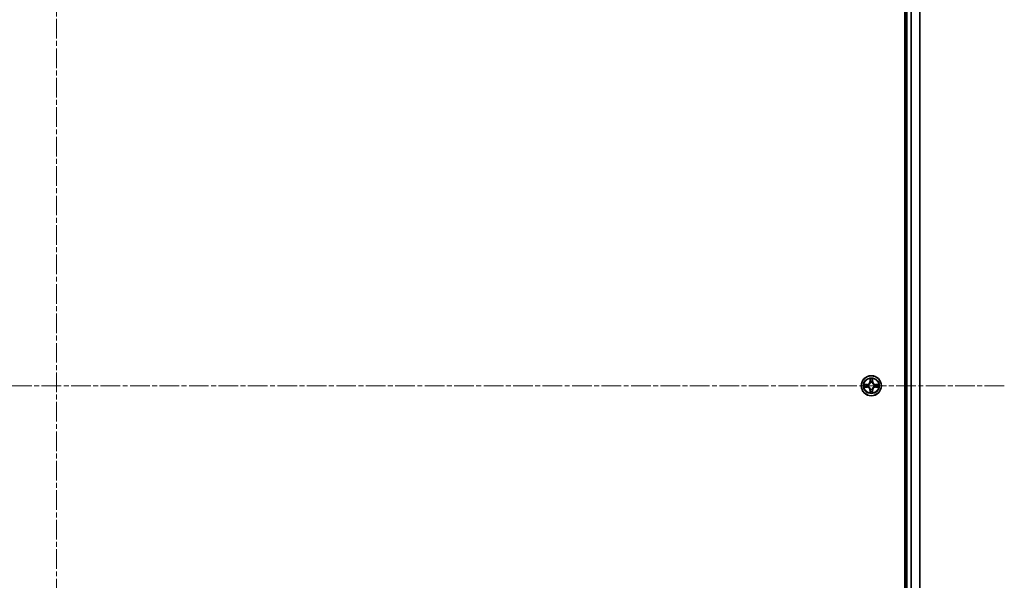
# Model space of a CAD drawing. Units: millimetres. Extents: x 0 to 10812, y 0 to 1967.
# Drawn here: x 2033 to 2317, y 387 to 549 of the extents above; entities that cross this region are included whole.
import ezdxf

# ---------------------------------------------------------------- set-up
doc = ezdxf.new("R2010")
doc.units = ezdxf.units.MM
doc.linetypes.add('CHAIN', pattern=[0.3543, 0.2362, -0.0295, 0.0591, -0.0295])
doc.layers.add('Centerline (ISO)', color=7, linetype='Continuous', lineweight=18, true_color=0x80ffff)
doc.layers.add('Visible (ISO)', color=7, linetype='Continuous', lineweight=35)
doc.layers.add('Visible Narrow (ISO)', color=7, linetype='Continuous', lineweight=25)

msp = doc.modelspace()

# ---------------------------------------------------------------- linework, layer by layer
at = {"layer": 'Centerline (ISO)', "linetype": 'CHAIN', "ltscale": 23.990969}
for p, q in [((2043.5028, 710.3338), (2043.5028, 170.4045)), ((2316.8609, 443.0022), (1773.2598, 443.0022))]:
    msp.add_line(p, q, dxfattribs=at)
at = {"layer": 'Visible (ISO)'}
for p, q in [((2288.2028, 673.0022), (2288.2028, 213.0022)), ((2288.5028, 668.0022), (2288.5028, 218.0022)), ((2292.5028, 218.0022), (2292.5028, 668.0022))]:
    msp.add_line(p, q, dxfattribs=at)
msp.add_circle((2278.5028, 443.0022), 2.9, dxfattribs=at)
at = {"layer": 'Visible Narrow (ISO)'}
for p, q in [((2288.8028, 218.0022), (2288.8028, 668.0022)), ((2289.8623, 668.0022), (2289.8623, 218.0022)), ((2290.0928, 218.0022), (2290.0928, 668.0022)), ((2292.4333, 668.0022), (2292.4333, 218.0022)), ((2277.2596, 443.4063), (2276.4801, 443.3927)), ((2276.7705, 443.3479), (2277.2605, 443.3565)), ((2277.2605, 443.3565), (2277.2596, 443.4063)), ((2277.2605, 443.3565), (2277.2618, 443.2838)), ((2277.5659, 443.2488), (2277.5865, 443.2433)), ((2278.1124, 445.025), (2278.0988, 444.2454)), ((2278.1486, 444.2446), (2278.0988, 444.2454)), ((2278.1486, 444.2446), (2278.1571, 444.7346)), ((2278.1486, 444.2446), (2278.2212, 444.2433)), ((2278.2617, 443.9185), (2278.2563, 443.9391)), ((2278.7494, 443.9391), (2278.7439, 443.9185)), ((2278.8571, 444.2446), (2278.7845, 444.2433)), ((2278.8485, 444.7346), (2278.8571, 444.2446)), ((2278.8571, 444.2446), (2278.9069, 444.2454)), ((2278.9069, 444.2454), (2278.8933, 445.025)), ((2279.4191, 443.2433), (2279.4397, 443.2488)), ((2279.7452, 443.3565), (2279.7439, 443.2838)), ((2279.7452, 443.3565), (2279.746, 443.4063)), ((2279.7452, 443.3565), (2280.2352, 443.3479)), ((2280.5256, 443.3927), (2279.746, 443.4063)), ((2276.4801, 442.6118), (2277.2596, 442.5982)), ((2277.2605, 442.648), (2276.7705, 442.6565)), ((2277.2605, 442.648), (2277.2596, 442.5982)), ((2277.2605, 442.648), (2277.2618, 442.7206)), ((2277.5865, 442.7611), (2277.5659, 442.7557)), ((2278.1486, 441.7599), (2278.0988, 441.759)), ((2278.0988, 441.759), (2278.1124, 440.9795)), ((2278.1486, 441.7599), (2278.2212, 441.7612)), ((2278.1571, 441.2698), (2278.1486, 441.7599)), ((2278.2563, 442.0653), (2278.2617, 442.0859)), ((2278.7439, 442.0859), (2278.7494, 442.0653)), ((2278.8571, 441.7599), (2278.7845, 441.7612)), ((2278.8571, 441.7599), (2278.8485, 441.2698)), ((2278.8571, 441.7599), (2278.9069, 441.759)), ((2278.8933, 440.9795), (2278.9069, 441.759)), ((2279.4397, 442.7557), (2279.4191, 442.7611)), ((2279.7452, 442.648), (2279.7439, 442.7206)), ((2280.2352, 442.6565), (2279.7452, 442.648)), ((2279.7452, 442.648), (2279.746, 442.5982)), ((2279.746, 442.5982), (2280.5256, 442.6118))]:
    msp.add_line(p, q, dxfattribs=at)
for radius in [2.8677, 2.3092, 2.1415]:
    msp.add_circle((2278.5028, 443.0022), radius, dxfattribs=at)
for centre, radius, start, end in [((2278.5028, 443.0022), 2.0601, 169.074582, 190.925418), ((2278.5028, 443.0022), 1.6122, 169.692479, 190.307521), ((2277.2447, 444.2603), 0.8542, 271, 359), ((2277.2447, 444.2603), 0.904, 271, 359), ((2278.5028, 443.0022), 0.9688, 165.258044, 194.741956), ((2278.5028, 443.0022), 0.9475, 165.258044, 194.741956), ((2278.5028, 443.0022), 2.0601, 79.074582, 100.925418), ((2278.5028, 443.0022), 1.6122, 79.692479, 100.307521), ((2278.5028, 443.0022), 0.9688, 75.258044, 104.741956), ((2278.5028, 443.0022), 0.9475, 75.258044, 104.741956), ((2279.7609, 444.2603), 0.904, 181, 269), ((2279.7609, 444.2603), 0.8542, 181, 269), ((2278.5028, 443.0022), 0.9475, 345.258044, 14.741956), ((2278.5028, 443.0022), 0.9688, 345.258044, 14.741956), ((2278.5028, 443.0022), 1.6122, 349.692479, 10.307521), ((2278.5028, 443.0022), 2.0601, 349.074582, 10.925418), ((2277.2447, 441.7441), 0.8542, 1, 89), ((2277.2447, 441.7441), 0.904, 1, 89), ((2278.5028, 443.0022), 2.0601, 259.074582, 280.925418), ((2278.5028, 443.0022), 1.6122, 259.692479, 280.307521), ((2278.5028, 443.0022), 0.9688, 255.258044, 284.741956), ((2278.5028, 443.0022), 0.9475, 255.258044, 284.741956), ((2279.7609, 441.7441), 0.904, 91, 179), ((2279.7609, 441.7441), 0.8542, 91, 179)]:
    msp.add_arc(centre, radius, start, end, dxfattribs=at)
for centre, major_axis, ratio, start_param, end_param in [((2276.7713, 443.2981), (0.002, 0.05), 0.54850665, 0.10442473, 1.4996069), ((2276.9607, 443.2827), (0.008, 0.0494), 0.89574018, 0.19731949, 1.55274262), ((2277.2626, 443.234), (0.008, 0.0494), 0.89572054, 0.1973017, 1.54834765), ((2277.6092, 443.2374), (-0.0091, 0.0492), 0.87684641, 0.18229136, 1.17990219), ((2277.6092, 443.2374), (-0.0149, 0.0477), 0.41070123, 0.09573579, 1.31868747), ((2278.2069, 444.7337), (-0.05, -0.002), 0.54850665, 4.7835784, 6.17876057), ((2278.2224, 444.5443), (-0.0494, -0.008), 0.89574018, 4.73044269, 6.08586581), ((2278.2677, 443.8958), (-0.0492, 0.0091), 0.87684642, 5.10328313, 6.10089396), ((2278.2677, 443.8958), (-0.0477, 0.0149), 0.41070123, 4.96449783, 6.18744952), ((2278.271, 444.2424), (-0.0494, -0.008), 0.89572054, 4.73483766, 6.08588361), ((2278.7347, 444.2424), (0.0494, -0.008), 0.89572054, 0.1973017, 1.54834765), ((2278.738, 443.8958), (0.0477, 0.0149), 0.41070123, 0.09573579, 1.31868747), ((2278.738, 443.8958), (0.0492, 0.0091), 0.87684641, 0.18229136, 1.17990219), ((2278.7833, 444.5443), (0.0494, -0.008), 0.89574018, 0.19731949, 1.55274262), ((2278.7987, 444.7337), (0.05, -0.002), 0.54850665, 0.10442473, 1.4996069), ((2279.3964, 443.2374), (0.0091, 0.0492), 0.87684642, 5.10328313, 6.10089396), ((2279.3964, 443.2374), (0.0149, 0.0477), 0.41070123, 4.96449783, 6.18744952), ((2279.743, 443.234), (-0.008, 0.0494), 0.89572054, 4.73483766, 6.08588361), ((2280.0449, 443.2827), (-0.008, 0.0494), 0.89574018, 4.73044269, 6.08586581), ((2280.2344, 443.2981), (-0.002, 0.05), 0.54850665, 4.7835784, 6.17876057), ((2276.7713, 442.7063), (0.002, -0.05), 0.54850665, 4.7835784, 6.17876057), ((2276.9607, 442.7218), (0.008, -0.0494), 0.89574018, 4.73044269, 6.08586581), ((2277.2626, 442.7704), (0.008, -0.0494), 0.89572054, 4.73483766, 6.08588361), ((2277.6092, 442.7671), (-0.0091, -0.0492), 0.87684642, 5.10328313, 6.10089396), ((2277.6092, 442.7671), (-0.0149, -0.0477), 0.41070123, 4.96449783, 6.18744952), ((2278.2069, 441.2707), (-0.05, 0.002), 0.54850665, 0.10442473, 1.4996069), ((2278.2224, 441.4601), (-0.0494, 0.008), 0.89574018, 0.19731949, 1.55274262), ((2278.2677, 442.1086), (-0.0492, -0.0091), 0.87684641, 0.18229136, 1.17990219), ((2278.2677, 442.1086), (-0.0477, -0.0149), 0.41070123, 0.09573579, 1.31868747), ((2278.271, 441.762), (-0.0494, 0.008), 0.89572054, 0.1973017, 1.54834765), ((2278.7347, 441.762), (0.0494, 0.008), 0.89572054, 4.73483766, 6.08588361), ((2278.738, 442.1086), (0.0477, -0.0149), 0.41070123, 4.96449783, 6.18744952), ((2278.738, 442.1086), (0.0492, -0.0091), 0.87684642, 5.10328313, 6.10089396), ((2278.7833, 441.4601), (0.0494, 0.008), 0.89574018, 4.73044269, 6.08586581), ((2278.7987, 441.2707), (0.05, 0.002), 0.54850665, 4.7835784, 6.17876057), ((2279.3964, 442.7671), (0.0149, -0.0477), 0.41070123, 0.09573579, 1.31868747), ((2279.3964, 442.7671), (0.0091, -0.0492), 0.87684641, 0.18229136, 1.17990219), ((2279.743, 442.7704), (-0.008, -0.0494), 0.89572054, 0.1973017, 1.54834765), ((2280.0449, 442.7218), (-0.008, -0.0494), 0.89574018, 0.19731949, 1.55274262), ((2280.2344, 442.7063), (-0.002, -0.05), 0.54850665, 0.10442473, 1.4996069)]:
    msp.add_ellipse(centre, major_axis=major_axis, ratio=ratio, start_param=start_param, end_param=end_param, dxfattribs=at)
for points, knots in [([(2276.7705, 443.3479), (2276.7471, 443.3482), (2276.7227, 443.3501), (2276.6582, 443.3578), (2276.6178, 443.3649), (2276.5446, 443.3791), (2276.5122, 443.3859), (2276.4801, 443.3927)], [-0.0320559737, -0.0320559737, -0.0320559737, -0.0320559737, -0.0236501899, -0.0236501899, -0.0102009359, -0.0102009359, 0.0003383294, 0.0003383294, 0.0003383294, 0.0003383294]), ([(2276.4801, 443.3927), (2276.5093, 443.3792), (2276.5387, 443.3656), (2276.6052, 443.337), (2276.642, 443.3227), (2276.7006, 443.3073), (2276.7228, 443.3033), (2276.7441, 443.3028)], [-0.0003383294, -0.0003383294, -0.0003383294, -0.0003383294, 0.0102009359, 0.0102009359, 0.0236501899, 0.0236501899, 0.0320559737, 0.0320559737, 0.0320559737, 0.0320559737]), ([(2276.7441, 443.3028), (2276.7807, 443.3019), (2276.8141, 443.3004), (2276.8724, 443.2964), (2276.8973, 443.2938), (2276.9167, 443.2907)], [-0.0289828459, -0.0289828459, -0.0289828459, -0.0289828459, -0.0145850634, -0.0145850634, 0, 0, 0, 0]), ([(2276.9599, 443.3325), (2276.9385, 443.3359), (2276.9112, 443.339), (2276.8472, 443.3442), (2276.8106, 443.3463), (2276.7705, 443.3479)], [0, 0, 0, 0, 0.0145850634, 0.0145850634, 0.0289828459, 0.0289828459, 0.0289828459, 0.0289828459]), ([(2276.9167, 443.2907), (2276.967, 443.2826), (2277.0173, 443.2745), (2277.118, 443.2584), (2277.1683, 443.2503), (2277.2186, 443.2423)], [-0.0687798542, -0.0687798542, -0.0687798542, -0.0687798542, -0.0343899271, -0.0343899271, 0, 0, 0, 0]), ([(2277.2618, 443.2838), (2277.2115, 443.292), (2277.1611, 443.3001), (2277.0605, 443.3163), (2277.0102, 443.3244), (2276.9599, 443.3325)], [0, 0, 0, 0, 0.0343899271, 0.0343899271, 0.0687798542, 0.0687798542, 0.0687798542, 0.0687798542]), ([(2277.2186, 443.2423), (2277.2905, 443.2308), (2277.3636, 443.2269), (2277.4803, 443.2345), (2277.5226, 443.2399), (2277.5659, 443.2488)], [-0.0982412545, -0.0982412545, -0.0982412545, -0.0982412545, -0.0491206273, -0.0491206273, -0.0217758941, -0.0217758941, -0.0217758941, -0.0217758941]), ([(2277.5925, 443.2843), (2277.5513, 443.277), (2277.511, 443.2727), (2277.3999, 443.2676), (2277.3302, 443.2722), (2277.2618, 443.2838)], [0.0217758941, 0.0217758941, 0.0217758941, 0.0217758941, 0.0491206273, 0.0491206273, 0.0982412545, 0.0982412545, 0.0982412545, 0.0982412545]), ([(2277.5865, 443.2433), (2277.6024, 443.2485), (2277.6183, 443.2541), (2277.7143, 443.2906), (2277.7934, 443.3323), (2277.9161, 443.4201), (2277.9617, 443.4588), (2278.004, 443.5011), (2278.0463, 443.5433), (2278.0849, 443.589), (2278.1728, 443.7117), (2278.2145, 443.7908), (2278.251, 443.8868), (2278.2566, 443.9026), (2278.2617, 443.9185)], [-0.174866013, -0.174866013, -0.174866013, -0.174866013, -0.16940495, -0.16940495, -0.141674077, -0.141674077, -0.124342281, -0.124342281, -0.124342281, -0.107010485, -0.107010485, -0.079279611, -0.079279611, -0.073818549, -0.073818549, -0.073818549, -0.073818549]), ([(2278.2208, 443.9125), (2278.2161, 443.8974), (2278.211, 443.8823), (2278.1778, 443.7911), (2278.1399, 443.7161), (2278.0597, 443.6012), (2278.0244, 443.5587), (2277.9854, 443.5197), (2277.9464, 443.4807), (2277.9039, 443.4453), (2277.7889, 443.3651), (2277.714, 443.3273), (2277.6227, 443.294), (2277.6076, 443.289), (2277.5925, 443.2843)], [0.073818549, 0.073818549, 0.073818549, 0.073818549, 0.079279611, 0.079279611, 0.107010485, 0.107010485, 0.124342281, 0.124342281, 0.124342281, 0.141674077, 0.141674077, 0.16940495, 0.16940495, 0.174866013, 0.174866013, 0.174866013, 0.174866013]), ([(2278.2023, 444.7609), (2278.2019, 444.776), (2278.1998, 444.7915), (2278.1913, 444.8324), (2278.1832, 444.8581), (2278.165, 444.9067), (2278.1554, 444.9298), (2278.1346, 444.9769), (2278.1234, 445.001), (2278.1124, 445.025)], [0, 0, 0, 0, 0.0059340385, 0.0059340385, 0.0154285, 0.0154285, 0.0237449879, 0.0237449879, 0.0323943032, 0.0323943032, 0.0323943032, 0.0323943032]), ([(2278.1124, 445.025), (2278.1179, 444.9986), (2278.1235, 444.9721), (2278.1339, 444.9202), (2278.1387, 444.8948), (2278.1477, 444.8413), (2278.1517, 444.8131), (2278.1559, 444.7681), (2278.157, 444.7511), (2278.1571, 444.7346)], [-0.0323943032, -0.0323943032, -0.0323943032, -0.0323943032, -0.0237449879, -0.0237449879, -0.0154285, -0.0154285, -0.0059340385, -0.0059340385, 0, 0, 0, 0]), ([(2278.1571, 444.7346), (2278.1588, 444.6943), (2278.1609, 444.6574), (2278.1661, 444.5935), (2278.1692, 444.5664), (2278.1726, 444.5452)], [0, 0, 0, 0, 0.014491423, 0.014491423, 0.0289828459, 0.0289828459, 0.0289828459, 0.0289828459]), ([(2278.1726, 444.5452), (2278.1807, 444.4949), (2278.1888, 444.4446), (2278.205, 444.3439), (2278.2131, 444.2936), (2278.2212, 444.2433)], [0, 0, 0, 0, 0.0343899271, 0.0343899271, 0.0687798542, 0.0687798542, 0.0687798542, 0.0687798542]), ([(2278.2144, 444.5884), (2278.2113, 444.6077), (2278.2087, 444.6323), (2278.2047, 444.6906), (2278.2032, 444.7242), (2278.2023, 444.7609)], [-0.0289828459, -0.0289828459, -0.0289828459, -0.0289828459, -0.014491423, -0.014491423, 0, 0, 0, 0]), ([(2278.2628, 444.2864), (2278.2547, 444.3368), (2278.2467, 444.3871), (2278.2305, 444.4877), (2278.2224, 444.5381), (2278.2144, 444.5884)], [-0.0687798542, -0.0687798542, -0.0687798542, -0.0687798542, -0.0343899271, -0.0343899271, 0, 0, 0, 0]), ([(2278.2212, 444.2433), (2278.2329, 444.1749), (2278.2374, 444.1052), (2278.2323, 443.9941), (2278.2281, 443.9538), (2278.2208, 443.9125)], [0, 0, 0, 0, 0.0491206273, 0.0491206273, 0.0764653604, 0.0764653604, 0.0764653604, 0.0764653604]), ([(2278.2563, 443.9391), (2278.2651, 443.9825), (2278.2706, 444.0247), (2278.2781, 444.1414), (2278.2743, 444.2146), (2278.2628, 444.2864)], [-0.0764653604, -0.0764653604, -0.0764653604, -0.0764653604, -0.0491206273, -0.0491206273, 0, 0, 0, 0]), ([(2278.7429, 444.2864), (2278.7314, 444.2146), (2278.7275, 444.1414), (2278.7351, 444.0247), (2278.7406, 443.9825), (2278.7494, 443.9391)], [-0.0982412545, -0.0982412545, -0.0982412545, -0.0982412545, -0.0491206273, -0.0491206273, -0.0217758941, -0.0217758941, -0.0217758941, -0.0217758941]), ([(2278.7913, 444.5884), (2278.7832, 444.5381), (2278.7752, 444.4877), (2278.759, 444.3871), (2278.7509, 444.3368), (2278.7429, 444.2864)], [-0.0687798542, -0.0687798542, -0.0687798542, -0.0687798542, -0.0343899271, -0.0343899271, 0, 0, 0, 0]), ([(2278.7439, 443.9185), (2278.7491, 443.9026), (2278.7547, 443.8868), (2278.7912, 443.7908), (2278.8329, 443.7117), (2278.9208, 443.589), (2278.9594, 443.5433), (2279.0017, 443.5011), (2279.0439, 443.4588), (2279.0896, 443.4201), (2279.2123, 443.3323), (2279.2914, 443.2906), (2279.3874, 443.2541), (2279.4032, 443.2485), (2279.4191, 443.2433)], [-0.174866013, -0.174866013, -0.174866013, -0.174866013, -0.16940495, -0.16940495, -0.141674077, -0.141674077, -0.124342281, -0.124342281, -0.124342281, -0.107010485, -0.107010485, -0.079279611, -0.079279611, -0.073818549, -0.073818549, -0.073818549, -0.073818549]), ([(2278.7849, 443.9125), (2278.7776, 443.9538), (2278.7733, 443.9941), (2278.7682, 444.1052), (2278.7728, 444.1749), (2278.7845, 444.2433)], [0.0217758941, 0.0217758941, 0.0217758941, 0.0217758941, 0.0491206273, 0.0491206273, 0.0982412545, 0.0982412545, 0.0982412545, 0.0982412545]), ([(2278.7845, 444.2433), (2278.7926, 444.2936), (2278.8007, 444.3439), (2278.8169, 444.4446), (2278.825, 444.4949), (2278.8331, 444.5452)], [0, 0, 0, 0, 0.0343899271, 0.0343899271, 0.0687798542, 0.0687798542, 0.0687798542, 0.0687798542]), ([(2279.4132, 443.2843), (2279.398, 443.289), (2279.383, 443.294), (2279.2917, 443.3273), (2279.2168, 443.3651), (2279.1018, 443.4453), (2279.0593, 443.4807), (2279.0203, 443.5197), (2278.9813, 443.5587), (2278.9459, 443.6012), (2278.8658, 443.7161), (2278.8279, 443.7911), (2278.7947, 443.8823), (2278.7896, 443.8974), (2278.7849, 443.9125)], [0.073818549, 0.073818549, 0.073818549, 0.073818549, 0.079279611, 0.079279611, 0.107010485, 0.107010485, 0.124342281, 0.124342281, 0.124342281, 0.141674077, 0.141674077, 0.16940495, 0.16940495, 0.174866013, 0.174866013, 0.174866013, 0.174866013]), ([(2278.8034, 444.7609), (2278.8025, 444.7244), (2278.801, 444.691), (2278.797, 444.6327), (2278.7944, 444.6078), (2278.7913, 444.5884)], [-0.0289828459, -0.0289828459, -0.0289828459, -0.0289828459, -0.0145850634, -0.0145850634, 0, 0, 0, 0]), ([(2278.8933, 445.025), (2278.8798, 444.9958), (2278.8662, 444.9664), (2278.8376, 444.8998), (2278.8233, 444.8631), (2278.8079, 444.8045), (2278.8039, 444.7823), (2278.8034, 444.7609)], [-0.0003383294, -0.0003383294, -0.0003383294, -0.0003383294, 0.0102009359, 0.0102009359, 0.0236501899, 0.0236501899, 0.0320559737, 0.0320559737, 0.0320559737, 0.0320559737]), ([(2278.8331, 444.5452), (2278.8365, 444.5665), (2278.8396, 444.5938), (2278.8448, 444.6579), (2278.8469, 444.6945), (2278.8485, 444.7346)], [0, 0, 0, 0, 0.0145850634, 0.0145850634, 0.0289828459, 0.0289828459, 0.0289828459, 0.0289828459]), ([(2278.8485, 444.7346), (2278.8488, 444.758), (2278.8508, 444.7824), (2278.8584, 444.8468), (2278.8655, 444.8872), (2278.8797, 444.9605), (2278.8865, 444.9929), (2278.8933, 445.025)], [-0.0320559737, -0.0320559737, -0.0320559737, -0.0320559737, -0.0236501899, -0.0236501899, -0.0102009359, -0.0102009359, 0.0003383294, 0.0003383294, 0.0003383294, 0.0003383294]), ([(2279.7439, 443.2838), (2279.6755, 443.2722), (2279.6058, 443.2676), (2279.4947, 443.2727), (2279.4544, 443.277), (2279.4132, 443.2843)], [0, 0, 0, 0, 0.0491206273, 0.0491206273, 0.0764653604, 0.0764653604, 0.0764653604, 0.0764653604]), ([(2279.4397, 443.2488), (2279.4831, 443.2399), (2279.5254, 443.2345), (2279.642, 443.2269), (2279.7152, 443.2308), (2279.7871, 443.2423)], [-0.0764653604, -0.0764653604, -0.0764653604, -0.0764653604, -0.0491206273, -0.0491206273, 0, 0, 0, 0]), ([(2280.0458, 443.3325), (2279.9955, 443.3244), (2279.9452, 443.3163), (2279.8445, 443.3001), (2279.7942, 443.292), (2279.7439, 443.2838)], [0, 0, 0, 0, 0.0343899271, 0.0343899271, 0.0687798542, 0.0687798542, 0.0687798542, 0.0687798542]), ([(2279.7871, 443.2423), (2279.8374, 443.2503), (2279.8877, 443.2584), (2279.9884, 443.2745), (2280.0387, 443.2826), (2280.089, 443.2907)], [-0.0687798542, -0.0687798542, -0.0687798542, -0.0687798542, -0.0343899271, -0.0343899271, 0, 0, 0, 0]), ([(2280.2352, 443.3479), (2280.1949, 443.3463), (2280.158, 443.3442), (2280.0941, 443.339), (2280.067, 443.3359), (2280.0458, 443.3325)], [0, 0, 0, 0, 0.014491423, 0.014491423, 0.0289828459, 0.0289828459, 0.0289828459, 0.0289828459]), ([(2280.089, 443.2907), (2280.1083, 443.2937), (2280.1329, 443.2963), (2280.1912, 443.3004), (2280.2248, 443.3018), (2280.2615, 443.3028)], [-0.0289828459, -0.0289828459, -0.0289828459, -0.0289828459, -0.014491423, -0.014491423, 0, 0, 0, 0]), ([(2280.5256, 443.3927), (2280.4992, 443.3871), (2280.4727, 443.3816), (2280.4208, 443.3712), (2280.3955, 443.3664), (2280.3419, 443.3574), (2280.3137, 443.3533), (2280.2688, 443.3491), (2280.2517, 443.3481), (2280.2352, 443.3479)], [-0.0323943032, -0.0323943032, -0.0323943032, -0.0323943032, -0.0237449879, -0.0237449879, -0.0154285, -0.0154285, -0.0059340385, -0.0059340385, 0, 0, 0, 0]), ([(2280.2615, 443.3028), (2280.2766, 443.3031), (2280.2921, 443.3052), (2280.333, 443.3138), (2280.3587, 443.3219), (2280.4073, 443.34), (2280.4304, 443.3497), (2280.4775, 443.3705), (2280.5017, 443.3816), (2280.5256, 443.3927)], [0, 0, 0, 0, 0.0059340385, 0.0059340385, 0.0154285, 0.0154285, 0.0237449879, 0.0237449879, 0.0323943032, 0.0323943032, 0.0323943032, 0.0323943032]), ([(2276.7441, 442.7017), (2276.7291, 442.7013), (2276.7136, 442.6992), (2276.6726, 442.6907), (2276.647, 442.6825), (2276.5983, 442.6644), (2276.5753, 442.6548), (2276.5281, 442.634), (2276.504, 442.6228), (2276.4801, 442.6118)], [0, 0, 0, 0, 0.0059340385, 0.0059340385, 0.0154285, 0.0154285, 0.0237449879, 0.0237449879, 0.0323943032, 0.0323943032, 0.0323943032, 0.0323943032]), ([(2276.4801, 442.6118), (2276.5064, 442.6173), (2276.533, 442.6229), (2276.5849, 442.6333), (2276.6102, 442.6381), (2276.6638, 442.6471), (2276.6919, 442.6511), (2276.7369, 442.6553), (2276.7539, 442.6563), (2276.7705, 442.6565)], [-0.0323943032, -0.0323943032, -0.0323943032, -0.0323943032, -0.0237449879, -0.0237449879, -0.0154285, -0.0154285, -0.0059340385, -0.0059340385, 0, 0, 0, 0]), ([(2276.9167, 442.7138), (2276.8974, 442.7107), (2276.8727, 442.7081), (2276.8145, 442.7041), (2276.7809, 442.7026), (2276.7441, 442.7017)], [-0.0289828459, -0.0289828459, -0.0289828459, -0.0289828459, -0.014491423, -0.014491423, 0, 0, 0, 0]), ([(2276.7705, 442.6565), (2276.8108, 442.6581), (2276.8476, 442.6603), (2276.9116, 442.6655), (2276.9387, 442.6686), (2276.9599, 442.672)], [0, 0, 0, 0, 0.014491423, 0.014491423, 0.0289828459, 0.0289828459, 0.0289828459, 0.0289828459]), ([(2277.2186, 442.7622), (2277.1683, 442.7541), (2277.118, 442.7461), (2277.0173, 442.7299), (2276.967, 442.7218), (2276.9167, 442.7138)], [-0.0687798542, -0.0687798542, -0.0687798542, -0.0687798542, -0.0343899271, -0.0343899271, 0, 0, 0, 0]), ([(2276.9599, 442.672), (2277.0102, 442.6801), (2277.0605, 442.6882), (2277.1611, 442.7044), (2277.2115, 442.7125), (2277.2618, 442.7206)], [0, 0, 0, 0, 0.0343899271, 0.0343899271, 0.0687798542, 0.0687798542, 0.0687798542, 0.0687798542]), ([(2277.5659, 442.7557), (2277.5226, 442.7645), (2277.4803, 442.7699), (2277.3636, 442.7775), (2277.2905, 442.7737), (2277.2186, 442.7622)], [-0.0764653604, -0.0764653604, -0.0764653604, -0.0764653604, -0.0491206273, -0.0491206273, 0, 0, 0, 0]), ([(2277.2618, 442.7206), (2277.3302, 442.7322), (2277.3999, 442.7368), (2277.511, 442.7317), (2277.5513, 442.7274), (2277.5925, 442.7202)], [0, 0, 0, 0, 0.0491206273, 0.0491206273, 0.0764653604, 0.0764653604, 0.0764653604, 0.0764653604]), ([(2278.2617, 442.0859), (2278.2566, 442.1018), (2278.251, 442.1177), (2278.2145, 442.2137), (2278.1728, 442.2928), (2278.0849, 442.4155), (2278.0463, 442.4611), (2278.004, 442.5034), (2277.9617, 442.5456), (2277.9161, 442.5843), (2277.7934, 442.6722), (2277.7143, 442.7138), (2277.6183, 442.7504), (2277.6024, 442.756), (2277.5865, 442.7611)], [-0.174866013, -0.174866013, -0.174866013, -0.174866013, -0.16940495, -0.16940495, -0.141674077, -0.141674077, -0.124342281, -0.124342281, -0.124342281, -0.107010485, -0.107010485, -0.079279611, -0.079279611, -0.073818549, -0.073818549, -0.073818549, -0.073818549]), ([(2277.5925, 442.7202), (2277.6076, 442.7155), (2277.6227, 442.7104), (2277.714, 442.6772), (2277.7889, 442.6393), (2277.9039, 442.5591), (2277.9464, 442.5238), (2277.9854, 442.4848), (2278.0244, 442.4458), (2278.0597, 442.4033), (2278.1399, 442.2883), (2278.1778, 442.2133), (2278.211, 442.1221), (2278.2161, 442.107), (2278.2208, 442.0919)], [0.073818549, 0.073818549, 0.073818549, 0.073818549, 0.079279611, 0.079279611, 0.107010485, 0.107010485, 0.124342281, 0.124342281, 0.124342281, 0.141674077, 0.141674077, 0.16940495, 0.16940495, 0.174866013, 0.174866013, 0.174866013, 0.174866013]), ([(2278.1571, 441.2698), (2278.1569, 441.2464), (2278.1549, 441.222), (2278.1473, 441.1576), (2278.1402, 441.1172), (2278.126, 441.044), (2278.1191, 441.0116), (2278.1124, 440.9795)], [-0.0320559737, -0.0320559737, -0.0320559737, -0.0320559737, -0.0236501899, -0.0236501899, -0.0102009359, -0.0102009359, 0.0003383294, 0.0003383294, 0.0003383294, 0.0003383294]), ([(2278.1124, 440.9795), (2278.1259, 441.0086), (2278.1395, 441.0381), (2278.1681, 441.1046), (2278.1824, 441.1414), (2278.1978, 441.2), (2278.2018, 441.2222), (2278.2023, 441.2435)], [-0.0003383294, -0.0003383294, -0.0003383294, -0.0003383294, 0.0102009359, 0.0102009359, 0.0236501899, 0.0236501899, 0.0320559737, 0.0320559737, 0.0320559737, 0.0320559737]), ([(2278.1726, 441.4593), (2278.1691, 441.4379), (2278.1661, 441.4106), (2278.1609, 441.3466), (2278.1587, 441.3099), (2278.1571, 441.2698)], [0, 0, 0, 0, 0.0145850634, 0.0145850634, 0.0289828459, 0.0289828459, 0.0289828459, 0.0289828459]), ([(2278.2212, 441.7612), (2278.2131, 441.7108), (2278.205, 441.6605), (2278.1888, 441.5599), (2278.1807, 441.5096), (2278.1726, 441.4593)], [0, 0, 0, 0, 0.0343899271, 0.0343899271, 0.0687798542, 0.0687798542, 0.0687798542, 0.0687798542]), ([(2278.2023, 441.2435), (2278.2032, 441.2801), (2278.2047, 441.3134), (2278.2087, 441.3718), (2278.2113, 441.3967), (2278.2144, 441.4161)], [-0.0289828459, -0.0289828459, -0.0289828459, -0.0289828459, -0.0145850634, -0.0145850634, 0, 0, 0, 0]), ([(2278.2144, 441.4161), (2278.2224, 441.4664), (2278.2305, 441.5167), (2278.2467, 441.6174), (2278.2547, 441.6677), (2278.2628, 441.718)], [-0.0687798542, -0.0687798542, -0.0687798542, -0.0687798542, -0.0343899271, -0.0343899271, 0, 0, 0, 0]), ([(2278.2208, 442.0919), (2278.2281, 442.0507), (2278.2323, 442.0104), (2278.2374, 441.8992), (2278.2329, 441.8296), (2278.2212, 441.7612)], [0.0217758941, 0.0217758941, 0.0217758941, 0.0217758941, 0.0491206273, 0.0491206273, 0.0982412545, 0.0982412545, 0.0982412545, 0.0982412545]), ([(2278.2628, 441.718), (2278.2743, 441.7899), (2278.2781, 441.863), (2278.2706, 441.9797), (2278.2651, 442.022), (2278.2563, 442.0653)], [-0.0982412545, -0.0982412545, -0.0982412545, -0.0982412545, -0.0491206273, -0.0491206273, -0.0217758941, -0.0217758941, -0.0217758941, -0.0217758941]), ([(2278.7494, 442.0653), (2278.7406, 442.022), (2278.7351, 441.9797), (2278.7275, 441.863), (2278.7314, 441.7899), (2278.7429, 441.718)], [-0.0764653604, -0.0764653604, -0.0764653604, -0.0764653604, -0.0491206273, -0.0491206273, 0, 0, 0, 0]), ([(2278.7429, 441.718), (2278.7509, 441.6677), (2278.759, 441.6174), (2278.7752, 441.5167), (2278.7832, 441.4664), (2278.7913, 441.4161)], [-0.0687798542, -0.0687798542, -0.0687798542, -0.0687798542, -0.0343899271, -0.0343899271, 0, 0, 0, 0]), ([(2279.4191, 442.7611), (2279.4032, 442.756), (2279.3874, 442.7504), (2279.2914, 442.7138), (2279.2123, 442.6722), (2279.0896, 442.5843), (2279.0439, 442.5456), (2279.0017, 442.5034), (2278.9594, 442.4611), (2278.9208, 442.4155), (2278.8329, 442.2928), (2278.7912, 442.2137), (2278.7547, 442.1177), (2278.7491, 442.1018), (2278.7439, 442.0859)], [-0.174866013, -0.174866013, -0.174866013, -0.174866013, -0.16940495, -0.16940495, -0.141674077, -0.141674077, -0.124342281, -0.124342281, -0.124342281, -0.107010485, -0.107010485, -0.079279611, -0.079279611, -0.073818549, -0.073818549, -0.073818549, -0.073818549]), ([(2278.7845, 441.7612), (2278.7728, 441.8296), (2278.7682, 441.8992), (2278.7733, 442.0104), (2278.7776, 442.0507), (2278.7849, 442.0919)], [0, 0, 0, 0, 0.0491206273, 0.0491206273, 0.0764653604, 0.0764653604, 0.0764653604, 0.0764653604]), ([(2278.8331, 441.4593), (2278.825, 441.5096), (2278.8169, 441.5599), (2278.8007, 441.6605), (2278.7926, 441.7108), (2278.7845, 441.7612)], [0, 0, 0, 0, 0.0343899271, 0.0343899271, 0.0687798542, 0.0687798542, 0.0687798542, 0.0687798542]), ([(2278.7849, 442.0919), (2278.7896, 442.107), (2278.7947, 442.1221), (2278.8279, 442.2133), (2278.8658, 442.2883), (2278.9459, 442.4033), (2278.9813, 442.4458), (2279.0203, 442.4848), (2279.0593, 442.5238), (2279.1018, 442.5591), (2279.2168, 442.6393), (2279.2917, 442.6772), (2279.383, 442.7104), (2279.398, 442.7155), (2279.4132, 442.7202)], [0.073818549, 0.073818549, 0.073818549, 0.073818549, 0.079279611, 0.079279611, 0.107010485, 0.107010485, 0.124342281, 0.124342281, 0.124342281, 0.141674077, 0.141674077, 0.16940495, 0.16940495, 0.174866013, 0.174866013, 0.174866013, 0.174866013]), ([(2278.7913, 441.4161), (2278.7944, 441.3968), (2278.7969, 441.3721), (2278.801, 441.3139), (2278.8025, 441.2803), (2278.8034, 441.2435)], [-0.0289828459, -0.0289828459, -0.0289828459, -0.0289828459, -0.014491423, -0.014491423, 0, 0, 0, 0]), ([(2278.8034, 441.2435), (2278.8038, 441.2285), (2278.8059, 441.213), (2278.8144, 441.172), (2278.8225, 441.1464), (2278.8406, 441.0977), (2278.8503, 441.0747), (2278.8711, 441.0275), (2278.8822, 441.0034), (2278.8933, 440.9795)], [0, 0, 0, 0, 0.0059340385, 0.0059340385, 0.0154285, 0.0154285, 0.0237449879, 0.0237449879, 0.0323943032, 0.0323943032, 0.0323943032, 0.0323943032]), ([(2278.8485, 441.2698), (2278.8469, 441.3102), (2278.8448, 441.347), (2278.8396, 441.411), (2278.8365, 441.4381), (2278.8331, 441.4593)], [0, 0, 0, 0, 0.014491423, 0.014491423, 0.0289828459, 0.0289828459, 0.0289828459, 0.0289828459]), ([(2278.8933, 440.9795), (2278.8877, 441.0058), (2278.8822, 441.0324), (2278.8718, 441.0843), (2278.867, 441.1096), (2278.858, 441.1632), (2278.854, 441.1913), (2278.8498, 441.2363), (2278.8487, 441.2533), (2278.8485, 441.2698)], [-0.0323943032, -0.0323943032, -0.0323943032, -0.0323943032, -0.0237449879, -0.0237449879, -0.0154285, -0.0154285, -0.0059340385, -0.0059340385, 0, 0, 0, 0]), ([(2279.4132, 442.7202), (2279.4544, 442.7274), (2279.4947, 442.7317), (2279.6058, 442.7368), (2279.6755, 442.7322), (2279.7439, 442.7206)], [0.0217758941, 0.0217758941, 0.0217758941, 0.0217758941, 0.0491206273, 0.0491206273, 0.0982412545, 0.0982412545, 0.0982412545, 0.0982412545]), ([(2279.7871, 442.7622), (2279.7152, 442.7737), (2279.642, 442.7775), (2279.5254, 442.7699), (2279.4831, 442.7645), (2279.4397, 442.7557)], [-0.0982412545, -0.0982412545, -0.0982412545, -0.0982412545, -0.0491206273, -0.0491206273, -0.0217758941, -0.0217758941, -0.0217758941, -0.0217758941]), ([(2279.7439, 442.7206), (2279.7942, 442.7125), (2279.8445, 442.7044), (2279.9452, 442.6882), (2279.9955, 442.6801), (2280.0458, 442.672)], [0, 0, 0, 0, 0.0343899271, 0.0343899271, 0.0687798542, 0.0687798542, 0.0687798542, 0.0687798542]), ([(2280.089, 442.7138), (2280.0387, 442.7218), (2279.9884, 442.7299), (2279.8877, 442.7461), (2279.8374, 442.7541), (2279.7871, 442.7622)], [-0.0687798542, -0.0687798542, -0.0687798542, -0.0687798542, -0.0343899271, -0.0343899271, 0, 0, 0, 0]), ([(2280.0458, 442.672), (2280.0671, 442.6685), (2280.0944, 442.6655), (2280.1585, 442.6603), (2280.1951, 442.6581), (2280.2352, 442.6565)], [0, 0, 0, 0, 0.0145850634, 0.0145850634, 0.0289828459, 0.0289828459, 0.0289828459, 0.0289828459]), ([(2280.2615, 442.7017), (2280.225, 442.7026), (2280.1916, 442.7041), (2280.1333, 442.7081), (2280.1084, 442.7107), (2280.089, 442.7138)], [-0.0289828459, -0.0289828459, -0.0289828459, -0.0289828459, -0.0145850634, -0.0145850634, 0, 0, 0, 0]), ([(2280.2352, 442.6565), (2280.2586, 442.6563), (2280.283, 442.6543), (2280.3474, 442.6467), (2280.3879, 442.6396), (2280.4611, 442.6253), (2280.4935, 442.6185), (2280.5256, 442.6118)], [-0.0320559737, -0.0320559737, -0.0320559737, -0.0320559737, -0.0236501899, -0.0236501899, -0.0102009359, -0.0102009359, 0.0003383294, 0.0003383294, 0.0003383294, 0.0003383294]), ([(2280.5256, 442.6118), (2280.4964, 442.6252), (2280.467, 442.6389), (2280.4004, 442.6675), (2280.3637, 442.6818), (2280.3051, 442.6972), (2280.2829, 442.7012), (2280.2615, 442.7017)], [-0.0003383294, -0.0003383294, -0.0003383294, -0.0003383294, 0.0102009359, 0.0102009359, 0.0236501899, 0.0236501899, 0.0320559737, 0.0320559737, 0.0320559737, 0.0320559737])]:
    msp.add_open_spline(points, degree=3, knots=knots, dxfattribs=at)

doc.saveas('drawing.dxf')
